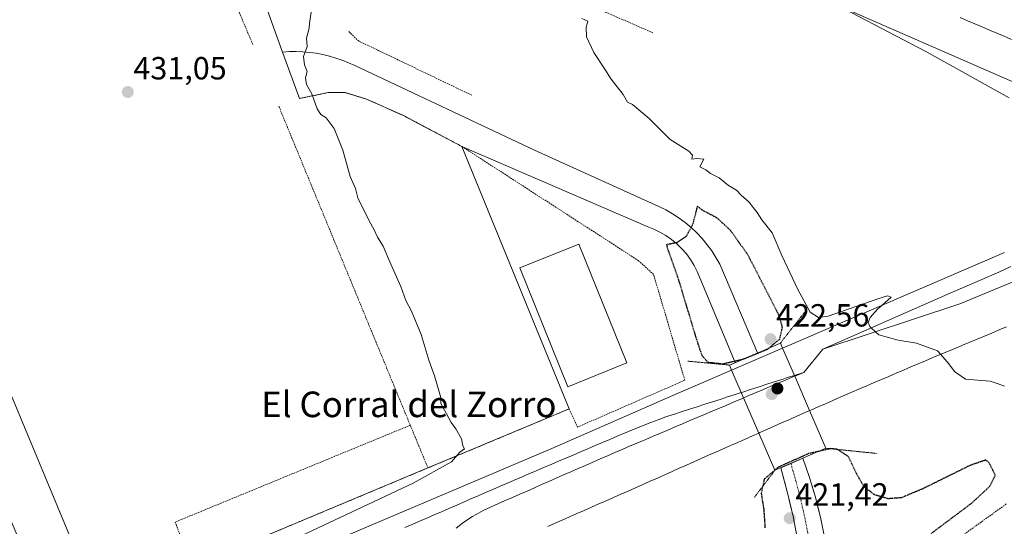
# Model space of a CAD drawing. Units: metres. Extents: x 566693 to 570136, y 4710245 to 4712592.
# Drawn here: x 568416 to 568724, y 4711976 to 4712135 of the extents above; entities that cross this region are included whole.
import ezdxf
from ezdxf.enums import TextEntityAlignment as Align

# ---------------------------------------------------------------- set-up
doc = ezdxf.new("R2010")
doc.units = ezdxf.units.M
doc.header["$MEASUREMENT"] = 0
for name, pattern in [('TRAZO_Y_PUNTO', [1, 0.5, -0.25, 0, -0.25]), ('TRAZOS', [0.75, 0.5, -0.25]), ('TRAZOS2', [0.375, 0.25, -0.125])]:
    doc.linetypes.add(name, pattern=pattern)
for name, color, linetype, lineweight in [('Alambrada', 19, 'TRAZOS', 0), ('Carretera de calzada única', 19, 'Continuous', 13), ('Carretera de calzada única Cxs', 19, 'Continuous', 13), ('Carretera de calzada única eje', 19, 'TRAZO_Y_PUNTO', 0), ('Carátula', 7, 'Continuous', 5), ('Curva de nivel maestra depresión', 36, 'TRAZOS2', 30), ('Curva de nivel normal', 36, 'Continuous', 0), ('Edificación', 1, 'Continuous', 13), ('Edificación Cxs', 1, 'Continuous', 13), ('Elemento construido', 1, 'Continuous', 0), ('Explanada', 19, 'Continuous', 0), ('Explanada Cxs', 19, 'Continuous', 0), ('Pista deportiva', 19, 'Continuous', 0), ('Pista deportiva Cxs', 19, 'Continuous', 0), ('Puente', 1, 'Continuous', 0), ('Puente Cxs', 1, 'Continuous', 13), ('Puente esquema', 1, 'TRAZOS2', 0), ('Punto de cota en construcción elevada', 7, 'Continuous', 0), ('Punto de cota en terreno', 7, 'Continuous', 0), ('Rótulo de punto de cota en terreno', 19, 'Continuous', 0), ('Texto cartográfico', 19, 'Continuous', 0)]:
    doc.layers.add(name, color=color, linetype=linetype, lineweight=lineweight)
doc.styles.add('Arial', font='txt', dxfattribs={"height": 0.2})

# ---------------------------------------------------------------- blocks, each defined once
blk = doc.blocks.new('*U162')
at = {"layer": 'Curva de nivel normal', "color": 36, "linetype": 'Continuous', "lineweight": 0}
blk.add_polyline3d([(568704.2015, 4712030.2354, 430), (568706.78, 4712027.3, 430), (568708.56, 4712024.93, 430), (568711.95, 4712022.48, 430), (568719.64, 4712021.84, 430), (568722.19, 4712021.06, 430), (568724.14, 4712020.31, 430)], dxfattribs=at)
blk = doc.blocks.new('5PATER')
at = {"layer": 'Carátula', "linetype": 'Continuous', "lineweight": 5}
h = blk.add_hatch(color=250, dxfattribs=at)
edge = h.paths.add_edge_path()
edge.add_ellipse((0, 0.01), major_axis=(-1.33, -1.34), ratio=0.999422, start_angle=0, end_angle=360)
blk = doc.blocks.new('*U165')
at = {"layer": 'Explanada Cxs', "color": 19, "linetype": 'Continuous', "lineweight": 0}
for points in [[(568442.4301, 4711949.0001, 432.4068), (568441.6501, 4711955.6301, 432.3796), (568439.6201, 4711954.7901, 432.403), (568385.5301, 4712084.6801, 432.3985), (568389.5701, 4712086.3601, 432.3219), (568388.7001, 4712088.4301, 432.3283), (568384.5201, 4712086.6901, 432.4179), (568339.6101, 4712194.5301, 432.375), (568341.8501, 4712195.3401, 432.3549), (568337.6201, 4712201.0401, 432.3838), (568336.5001, 4712203.8401, 432.4061), (568339.5101, 4712205.0501, 432.3279), (568337.7601, 4712209.4301, 432.3241), (568333.5201, 4712207.7301, 432.3812), (568331.4901, 4712212.8101, 432.3998), (568332.1301, 4712214.8301, 432.3898), (568332.3401, 4712216.9501, 432.3813), (568332.1001, 4712219.0601, 432.3872), (568331.4201, 4712221.0701, 432.4078), (568344.2201, 4712218.4301, 432.1582), (568363.1001, 4712215.1901, 431.9917), (568364.1201, 4712215.0401, 431.9713), (568365.1301, 4712214.9201, 431.9521), (568366.1501, 4712214.8401, 431.9351), (568367.1701, 4712214.8001, 431.9217), (568368.1901, 4712214.7801, 431.9104), (568369.2101, 4712214.8001, 431.9025), (568370.2301, 4712214.8501, 431.8972), (568371.2501, 4712214.9401, 431.8957), (568372.2601, 4712215.0601, 431.8841), (568373.2701, 4712215.2101, 431.8671), (568374.2801, 4712215.3901, 431.8472), (568386.2601, 4712218.6401, 431.4668), (568387.8901, 4712219.0101, 431.5451), (568389.5401, 4712219.3101, 431.5972), (568391.1901, 4712219.5501, 431.6251), (568392.8601, 4712219.7301, 431.6417), (568394.5301, 4712219.8501, 431.6463), (568396.2001, 4712219.9001, 431.6337), (568397.8801, 4712219.9001, 431.6077), (568399.5501, 4712219.8301, 431.5635), (568401.2201, 4712219.7001, 431.5033), (568402.8801, 4712219.5101, 431.4251), (568404.5401, 4712219.2601, 431.3268), (568440.2801, 4712213.7801, 430.5135), (568441.6701, 4712213.6301, 430.4358), (568443.0601, 4712213.4401, 430.3961), (568444.4401, 4712213.2101, 430.4067), (568445.8101, 4712212.9401, 430.4155), (568447.1701, 4712212.6201, 430.4462), (568448.5301, 4712212.2701, 430.4917), (568449.8701, 4712211.8801, 430.5223), (568451.2001, 4712211.4501, 430.5365), (568452.5201, 4712210.9801, 430.5855), (568453.8201, 4712210.4701, 430.6011), (568455.1101, 4712209.9201, 430.5599), (568465.2701, 4712206.2701, 430.3829), (568465.4701, 4712205.2501, 430.2914), (568493.1701, 4712139.2001, 430.1275), (568498.4301, 4712124.8001, 430.0912), (568503.7301, 4712110.2701, 430.0789), (568512.6701, 4712112.1001, 429.8796), (568517.9501, 4712112.1001, 429.8138), (568524.6501, 4712110.0701, 429.703), (568536.0301, 4712105.0001, 429.566), (568554.5101, 4712095.2501, 429.2139), (568588.0401, 4712013.2101, 429.2966), (568543.8501, 4711994.7201, 430.083), (568470.0501, 4711963.8301, 431.837), (568464.9701, 4711957.9401, 431.6597), (568463.3501, 4711954.2801, 431.1647), (568458.4701, 4711952.4601, 431.6607), (568455.8301, 4711949.6101, 431.2468), (568447.1001, 4711934.3801, 431.8149), (568442.4301, 4711949.0001, 432.4068)], [(568391.9301, 4712189.1001, 431.5508), (568394.3601, 4712189.7001, 431.502), (568396.6201, 4712190.7601, 431.4561), (568398.6301, 4712192.2601, 431.4308), (568400.3001, 4712194.1201, 431.4071), (568401.5601, 4712196.2801, 431.3704), (568402.3701, 4712198.6501, 431.3338), (568402.7001, 4712201.1301, 431.3168), (568402.5201, 4712203.6201, 431.3079), (568401.8601, 4712206.0301, 431.3121), (568400.7201, 4712208.2601, 431.3302), (568399.1701, 4712210.2201, 431.3408), (568397.2501, 4712211.8401, 431.3625), (568395.0601, 4712213.0401, 431.3957), (568392.6701, 4712213.7801, 431.4395), (568390.1801, 4712214.0301, 431.4885), (568389.1701, 4712213.9801, 431.5112), (568386.7101, 4712213.5401, 431.5778), (568384.3901, 4712212.6101, 431.6168), (568382.3001, 4712211.2301, 431.653), (568380.5201, 4712209.4701, 431.6859), (568379.1301, 4712207.3901, 431.7047), (568378.1801, 4712205.0801, 431.7148), (568377.7101, 4712202.6201, 431.726), (568377.7301, 4712200.1201, 431.742), (568378.2601, 4712197.6801, 431.7479), (568379.2601, 4712195.3801, 431.7443), (568380.6901, 4712193.3301, 431.7293), (568382.5001, 4712191.6101, 431.706), (568384.6201, 4712190.2801, 431.6754), (568386.9601, 4712189.4001, 431.6377), (568389.4301, 4712189.0001, 431.5964), (568391.9301, 4712189.1001, 431.5508)]]:
    blk.add_polyline3d(points, close=True, dxfattribs=at)
blk = doc.blocks.new('*U167')
at = {"layer": 'Pista deportiva Cxs', "color": 19, "linetype": 'Continuous', "lineweight": 0}
for points in [[(568710.26, 4712135.56, 431.5003), (568712.56, 4712134.59, 431.5313), (568714.86, 4712133.61, 431.5489), (568717.16, 4712132.63, 431.5651), (568719.46, 4712131.66, 431.5815), (568721.76, 4712130.69, 431.5989), (568724.07, 4712129.71, 431.6175), (568726.37, 4712128.74, 431.621)], [(568724.83, 4712038.83, 430.2951), (568722.52, 4712037.88, 430.266), (568720.21, 4712036.92, 430.2492), (568717.9, 4712035.96, 430.2222), (568715.6, 4712035, 430.1798), (568713.29, 4712034.04, 430.1278), (568710.98, 4712033.08, 430.0847), (568708.68, 4712032.11, 430.0677), (568706.37, 4712031.15, 430.0402), (568704.07, 4712030.18, 429.9955), (568701.76, 4712029.22, 429.9392), (568699.46, 4712028.25, 429.8904), (568697.16, 4712027.28, 429.8464), (568694.85, 4712026.31, 429.8136), (568692.55, 4712025.33, 429.7773), (568690.25, 4712024.35, 429.7341), (568687.95, 4712023.37, 429.6905), (568685.66, 4712022.39, 429.6566), (568683.36, 4712021.41, 429.628), (568681.06, 4712020.42, 429.5952), (568678.77, 4712019.43, 429.5477), (568676.47, 4712018.44, 429.4946), (568674.18, 4712017.44, 429.4734), (568672.78, 4712016.83, 429.4585), (568670.49, 4712015.83, 429.4209), (568668.2, 4712014.82, 429.3634), (568665.91, 4712013.82, 429.3063), (568663.62, 4712012.82, 429.2786), (568663.2217, 4712012.6443, 429.2739), (568661.33, 4712011.81, 429.2499), (568659.04, 4712010.81, 429.2139), (568656.76, 4712009.8, 429.1775), (568654.47, 4712008.79, 429.1315), (568652.18, 4712007.78, 429.0839), (568649.89, 4712006.77, 429.0535), (568647.61, 4712005.76, 429.0294), (568647.3407, 4712005.6413, 429.0266), (568645.32, 4712004.75, 428.9936), (568643.04, 4712003.74, 428.9423), (568640.75, 4712002.72, 428.9042), (568638.47, 4712001.71, 428.8825), (568636.18, 4712000.7, 428.8576), (568633.89, 4711999.68, 428.8121), (568631.61, 4711998.67, 428.7561), (568629.32, 4711997.65, 428.7194), (568627.04, 4711996.64, 428.6947), (568624.76, 4711995.62, 428.6706), (568622.47, 4711994.61, 428.6359), (568620.19, 4711993.6, 428.5922), (568617.9, 4711992.58, 428.5497), (568615.62, 4711991.57, 428.5173), (568613.33, 4711990.55, 428.4893), (568611.05, 4711989.54, 428.4538), (568608.76, 4711988.52, 428.3952), (568606.48, 4711987.51, 428.352), (568604.19, 4711986.5, 428.3274), (568601.9, 4711985.49, 428.2937), (568599.62, 4711984.48, 428.2563), (568597.33, 4711983.46, 428.2128), (568595.04, 4711982.45, 428.1879), (568592.76, 4711981.45, 428.1655), (568590.47, 4711980.44, 428.1314), (568588.18, 4711979.43, 428.0846), (568585.89, 4711978.42, 428.0363), (568583.61, 4711977.42, 428.0033), (568581.32, 4711976.41, 427.9863)], [(568552.73, 4711975.93, 427.8112), (568554.72, 4711977.44, 427.8439), (568555.76, 4711978.17, 427.8607), (568557.85, 4711979.53, 427.9018), (568558.94, 4711980.18, 427.919), (568561.12, 4711981.41, 427.9424), (568562.25, 4711981.96, 427.958), (568564.53, 4711982.99, 428.0009), (568565.69, 4711983.5, 428.0249), (568567.98, 4711984.5, 428.0624), (568570.27, 4711985.5, 428.0883), (568572.56, 4711986.5, 428.1163), (568574.85, 4711987.51, 428.1537), (568577.14, 4711988.51, 428.1951), (568579.43, 4711989.52, 428.2465), (568581.72, 4711990.52, 428.2931), (568584.01, 4711991.52, 428.3172), (568586.3, 4711992.53, 428.3447), (568588.58, 4711993.53, 428.3794), (568590.88, 4711994.53, 428.4219), (568593.17, 4711995.53, 428.4704), (568595.46, 4711996.53, 428.5135), (568597.75, 4711997.53, 428.5469), (568600.04, 4711998.52, 428.5811), (568602.34, 4711999.52, 428.62), (568604.63, 4712000.51, 428.6637), (568606.93, 4712001.49, 428.708), (568609.23, 4712002.48, 428.7498), (568611.53, 4712003.46, 428.7913), (568611.99, 4712003.65, 428.7958), (568614.29, 4712004.63, 428.8192), (568616.6, 4712005.61, 428.8451), (568618.9, 4712006.58, 428.8834), (568621.2, 4712007.56, 428.9241), (568623.5, 4712008.54, 428.9619), (568625.8, 4712009.52, 428.9913), (568628.1, 4712010.49, 429.0207), (568630.4, 4712011.47, 429.0515), (568632.7, 4712012.45, 429.0893), (568635.01, 4712013.42, 429.1342), (568637.31, 4712014.4, 429.1687), (568639.61, 4712015.38, 429.1949), (568641.91, 4712016.35, 429.2236), (568642.5845, 4712016.6375, 429.2345), (568644.21, 4712017.33, 429.2619), (568646.51, 4712018.31, 429.303), (568648.81, 4712019.29, 429.3464), (568651.11, 4712020.26, 429.3874), (568653.41, 4712021.24, 429.4169), (568655.72, 4712022.22, 429.4476), (568658.02, 4712023.19, 429.487), (568658.5607, 4712023.4205, 429.4972), (568660.32, 4712024.17, 429.5294), (568661.38, 4712024.62, 429.5485), (568667.31, 4712031.89, 429.7139), (568710.2, 4712046.03, 430.3544), (568750.49, 4712062.77, 430.9995)], [(568729.84, 4712114.11, 431.4091), (568671.64, 4712139.54, 431.1145)]]:
    blk.add_polyline3d(points, dxfattribs=at)
blk = doc.blocks.new('*U170')
at = {"layer": 'Pista deportiva', "color": 19, "linetype": 'Continuous', "lineweight": 0}
for points in [[(568710.26, 4712135.56, 431.5), (568712.56, 4712134.59, 431.53), (568714.86, 4712133.61, 431.55), (568717.16, 4712132.63, 431.57), (568719.46, 4712131.66, 431.58), (568721.76, 4712130.69, 431.6), (568724.07, 4712129.71, 431.62), (568726.37, 4712128.74, 431.62)], [(568724.83, 4712038.83, 430.3), (568722.52, 4712037.88, 430.27), (568720.21, 4712036.92, 430.25), (568717.9, 4712035.96, 430.22), (568715.6, 4712035, 430.18), (568713.29, 4712034.04, 430.13), (568710.98, 4712033.08, 430.08), (568708.68, 4712032.11, 430.07), (568706.37, 4712031.15, 430.04), (568704.07, 4712030.18, 430), (568701.76, 4712029.22, 429.94), (568699.46, 4712028.25, 429.89), (568697.16, 4712027.28, 429.85), (568694.85, 4712026.31, 429.81), (568692.55, 4712025.33, 429.78), (568690.25, 4712024.35, 429.73), (568687.95, 4712023.37, 429.69), (568685.66, 4712022.39, 429.66), (568683.36, 4712021.41, 429.63), (568681.06, 4712020.42, 429.6), (568678.77, 4712019.43, 429.55), (568676.47, 4712018.44, 429.49), (568674.18, 4712017.44, 429.47), (568672.78, 4712016.83, 429.46), (568670.49, 4712015.83, 429.42), (568668.2, 4712014.82, 429.36), (568665.91, 4712013.82, 429.31), (568663.62, 4712012.82, 429.28), (568663.22, 4712012.64, 429.27), (568661.33, 4712011.81, 429.25), (568659.04, 4712010.81, 429.21), (568656.76, 4712009.8, 429.18), (568654.47, 4712008.79, 429.13), (568652.18, 4712007.78, 429.08), (568649.89, 4712006.77, 429.05), (568647.61, 4712005.76, 429.03), (568647.34, 4712005.64, 429.03), (568645.32, 4712004.75, 428.99), (568643.04, 4712003.74, 428.94), (568640.75, 4712002.72, 428.9), (568638.47, 4712001.71, 428.88), (568636.18, 4712000.7, 428.86), (568633.89, 4711999.68, 428.81), (568631.61, 4711998.67, 428.76), (568629.32, 4711997.65, 428.72), (568627.04, 4711996.64, 428.69), (568624.76, 4711995.62, 428.67), (568622.47, 4711994.61, 428.64), (568620.19, 4711993.6, 428.59), (568617.9, 4711992.58, 428.55), (568615.62, 4711991.57, 428.52), (568613.33, 4711990.55, 428.49), (568611.05, 4711989.54, 428.45), (568608.76, 4711988.52, 428.4), (568606.48, 4711987.51, 428.35), (568604.19, 4711986.5, 428.33), (568601.9, 4711985.49, 428.29), (568599.62, 4711984.48, 428.26), (568597.33, 4711983.46, 428.21), (568595.04, 4711982.45, 428.19), (568592.76, 4711981.45, 428.17), (568590.47, 4711980.44, 428.13), (568588.18, 4711979.43, 428.08), (568585.89, 4711978.42, 428.04), (568583.61, 4711977.42, 428), (568581.32, 4711976.41, 427.99)]]:
    blk.add_polyline3d(points, dxfattribs=at)
blk = doc.blocks.new('5PANOT')
at = {"layer": 'Carátula', "linetype": 'Continuous', "lineweight": 5}
h = blk.add_hatch(color=1, dxfattribs=at)
edge = h.paths.add_edge_path()
edge.add_arc((0, 0), 1.89, 270.0012, 630.0012)

msp = doc.modelspace()

# ---------------------------------------------------------------- linework, layer by layer
at = {"layer": 'Alambrada', "color": 19, "linetype": 'TRAZOS', "lineweight": 0}
for points in [[(568457.21, 4712202.88, 430.27), (568489.11, 4712127.13, 430.22)], [(568614.22, 4712130.81, 430.59), (568582.13, 4712144.81, 431.58)], [(568519.17, 4712131.19, 429.67), (568522.01, 4712128.35, 429.64), (568557.56, 4712111.3, 429.21)], [(568543.85, 4711994.72, 430.08), (568588.04, 4712013.21, 429.3), (568590.68, 4712007.52, 428.89), (568624.19, 4712022.15, 429.26), (568614.43, 4712055.25, 428.18), (568609.76, 4712059.52, 428.63), (568554.51, 4712095.25, 429.21), (568536.03, 4712105, 429.57), (568524.65, 4712110.07, 429.7), (568517.95, 4712112.1, 429.81), (568512.67, 4712112.1, 429.88), (568503.73, 4712110.27, 430.08)], [(568497.24, 4712107.83, 430.24), (568538.35, 4712008.08, 430.24)], [(568538.35, 4712008.08, 430.24), (568464.83, 4711977.8, 431.82), (568470.05, 4711963.83, 431.84)], [(568538.35, 4712008.08, 430.24), (568543.85, 4711994.72, 430.08)], [(568543.85, 4711994.72, 430.08), (568470.05, 4711963.83, 431.84)], [(568724.73, 4711983.46, 427.51), (568700.97, 4711966.4, 427.01)]]:
    msp.add_polyline3d(points, dxfattribs=at)
at = {"layer": 'Carretera de calzada única', "color": 19, "linetype": 'Continuous', "lineweight": 13}
for points in [[(568657.38, 4711996.15), (568661.12, 4711997.77)], [(568661.12, 4711997.77), (568662.15, 4711994.73), (568663.19, 4711991.7), (568664.1, 4711988.62), (568665.01, 4711985.55), (568665.79, 4711982.43), (568666.57, 4711979.32), (568667.22, 4711976.18)], [(568654.22, 4711994.78), (568657.38, 4711996.15)], [(568658.68, 4711976.29), (568658.05, 4711979.58), (568657.29, 4711982.84), (568656.54, 4711986.1), (568655.38, 4711990.44), (568654.22, 4711994.78)]]:
    msp.add_lwpolyline(points, dxfattribs=at)
at = {"layer": 'Carretera de calzada única Cxs', "color": 19, "linetype": 'Continuous', "lineweight": 13}
msp.add_polyline3d([(568658.68, 4711976.29, 421.68), (568658.05, 4711979.58, 421.51), (568657.29, 4711982.84, 421.66), (568656.54, 4711986.1, 421.68), (568655.38, 4711990.44, 421.78), (568654.22, 4711994.78, 423.77), (568657.67, 4711996.27, 425.05), (568661.12, 4711997.77, 424.13), (568662.15, 4711994.73, 422.22), (568663.19, 4711991.7, 421.68), (568664.1, 4711988.62, 421.67), (568665.01, 4711985.55, 421.68), (568665.79, 4711982.43, 421.71), (568666.57, 4711979.32, 421.79), (568667.22, 4711976.18, 421.88)], dxfattribs=at)
at = {"layer": 'Carretera de calzada única eje', "color": 19, "linetype": 'TRAZO_Y_PUNTO', "lineweight": 0}
for points in [[(568657.38, 4711996.15), (568659.94, 4711986.95), (568661.47, 4711980.31), (568662.77, 4711973.61), (568663.83, 4711966.87), (568664.65, 4711960.11), (568665.24, 4711953.32), (568665.59, 4711946.52), (568665.7, 4711939.7), (568665.58, 4711932.88), (568665.21, 4711926.07), (568664.6, 4711919.26), (568661.89, 4711899.73), (568662.02, 4711890.84), (568662.41, 4711885.01), (568662.45, 4711884.39)], [(568657.38, 4711996.15), (568657.38, 4711996.15)]]:
    msp.add_lwpolyline(points, dxfattribs=at)
at = {"layer": 'Curva de nivel maestra depresión', "color": 36, "linetype": 'TRAZOS2', "lineweight": 30}
for points in [[(568642.14, 4712028.61, 425), (568636.07, 4712027.19, 425), (568631.46, 4712027.7, 425), (568629.64, 4712029.82, 425), (568628.33, 4712033.57, 425), (568622.13, 4712054.08, 425), (568618.83, 4712063.45, 425), (568618.58, 4712064.64, 425), (568621.83, 4712065.28, 425), (568624.64, 4712067.13, 425), (568626.79, 4712071.08, 425), (568628.19, 4712076.54, 425), (568629.39, 4712075.53, 425), (568634.16, 4712073.01, 425), (568638.39, 4712069.12, 425), (568643.82, 4712061.5, 425), (568653.5, 4712042.69, 425), (568654.63, 4712038.7, 425), (568653.76, 4712034.94, 425), (568650.57, 4712032.26, 425)], [(568650.57, 4712032.26, 425), (568650.01, 4712031.79, 425), (568642.44, 4712028.69, 425), (568642.16, 4712028.62, 425)], [(568650.57, 4712032.26, 425), (568650.57, 4712032.26, 425)], [(568642.16, 4712028.62, 425), (568642.14, 4712028.61, 425)], [(568666.05, 4711999.9, 425), (568662.9, 4711999.2, 425), (568653.36, 4711994.94, 425), (568652.35, 4711994.07, 425)], [(568701.23, 4711974.22, 425), (568713.9, 4711983.72, 425), (568719.58, 4711989, 425), (568721.29, 4711992.42, 425), (568719.29, 4711996.47, 425), (568718.27, 4711997.2, 425), (568713.3, 4711995.47, 425), (568698.64, 4711988.23, 425), (568691.9, 4711985.4, 425), (568687.82, 4711985.08, 425), (568683.51, 4711986.34, 425), (568680.12, 4711988.97, 425), (568677.82, 4711993.1, 425), (568675.32, 4711998.35, 425), (568671.96, 4712000.52, 425), (568669.9, 4712000.76, 425), (568666.05, 4711999.9, 425)], [(568652.35, 4711994.07, 425), (568649.03, 4711991.22, 425), (568648.07, 4711986.75, 425), (568648.88, 4711981.77, 425), (568649.26, 4711975.98, 425)], [(568652.35, 4711994.07, 425), (568652.35, 4711994.07, 425)]]:
    msp.add_polyline3d(points, dxfattribs=at)
at = {"layer": 'Curva de nivel normal', "color": 36, "linetype": 'Continuous', "lineweight": 0}
for points in [[(568504.22, 4711973.52, 430), (568539.22, 4711990, 430), (568551.22, 4711996.65, 430), (568553.89, 4711999.63, 430), (568555.34, 4712000.74, 430), (568554.81, 4712001.66, 430), (568554.32, 4712003.84, 430), (568552.63, 4712006.96, 430), (568551.15, 4712008.91, 430), (568549.64, 4712011.64, 430), (568547.85, 4712014.83, 430), (568547.89, 4712016.75, 430), (568545.89, 4712023.58, 430), (568544.22, 4712028.08, 430), (568541.74, 4712036.42, 430), (568538.78, 4712043.75, 430), (568536.92, 4712047.08, 430), (568535.37, 4712051.42, 430), (568532.22, 4712058.42, 430), (568529.89, 4712064.08, 430), (568528.06, 4712066.92, 430), (568526.9, 4712069.43, 430), (568525.56, 4712071.75, 430), (568521.98, 4712079.18, 430), (568521.25, 4712082.11, 430), (568519.57, 4712085.86, 430), (568517.26, 4712094.15, 430), (568514.55, 4712100.83, 430), (568512.06, 4712104.26, 430), (568510.41, 4712105.27, 430), (568509.21, 4712107.07, 430), (568507.52, 4712111.77, 430), (568505.87, 4712114.69, 430), (568505.62, 4712116.75, 430), (568506.1, 4712118.75, 430), (568505.23, 4712120.84, 430), (568504.92, 4712123.44, 430), (568506.13, 4712126.51, 430), (568505.94, 4712129.08, 430), (568506.74, 4712132.26, 430), (568506.79, 4712133.8, 430), (568507.36, 4712137.26, 430)], [(568592.01, 4712135.31, 430), (568593.88, 4712134.47, 430), (568593.35, 4712132.61, 430), (568593.46, 4712129.53, 430), (568595.78, 4712124.61, 430), (568599.22, 4712119.48, 430), (568601.16, 4712116.34, 430), (568604.96, 4712111.48, 430), (568606.23, 4712109.08, 430), (568607.83, 4712108.42, 430), (568613.05, 4712103.98, 430), (568619.59, 4712097.44, 430), (568625.42, 4712093.79, 430), (568626.6, 4712092.52, 430), (568626.38, 4712091.24, 430), (568628, 4712091.47, 430), (568630.09, 4712091.29, 430), (568628.88, 4712088.92, 430), (568630.74, 4712087.92, 430), (568632.24, 4712086.76, 430), (568634.95, 4712085.47, 430), (568637.89, 4712083.06, 430), (568640.39, 4712081.57, 430), (568641.86, 4712080.05, 430), (568644.33, 4712077.85, 430), (568645.52, 4712076.18, 430), (568646.84, 4712074.62, 430), (568648.28, 4712072.28, 430), (568651.46, 4712068.21, 430), (568654.55, 4712061.14, 430), (568659.54, 4712050.52, 430), (568663.41, 4712043.4, 430), (568665.98, 4712041.73, 430), (568669.02, 4712042.24, 430), (568684.54, 4712047.56, 430), (568687.57, 4712048.51, 430), (568688.67, 4712048.12, 430), (568685.75, 4712045.54, 430)], [(568685.75, 4712045.54, 430), (568684.59, 4712044.51, 430), (568682.15, 4712041.81, 430), (568681.57, 4712040.23, 430), (568682.06, 4712038.91, 430), (568682.46, 4712038.56, 430)], [(568682.46, 4712038.56, 430), (568683.82, 4712037.33, 430)], [(568683.82, 4712037.33, 430), (568684.88, 4712036.39, 430), (568690.9, 4712034.66, 430), (568696.6, 4712033.76, 430), (568703.24, 4712031.33, 430), (568704.2, 4712030.24, 430)]]:
    msp.add_polyline3d(points, dxfattribs=at)
at = {"layer": 'Edificación', "color": 1, "linetype": 'Continuous', "lineweight": 13}
for points in [[(568339.61, 4712194.53, 432.38), (568384.52, 4712086.69, 432.42), (568388.7, 4712088.43, 432.33), (568389.57, 4712086.36, 432.32), (568385.53, 4712084.68, 432.4), (568439.62, 4711954.79, 432.4), (568441.65, 4711955.63, 432.38), (568442.43, 4711949, 432.41), (568428.22, 4711942.91, 432.45), (568322.96, 4712194.74, 432.39)], [(568606.05, 4712027.57, 429.34), (568587.63, 4712020.12, 429.32), (568572.6, 4712057.28, 429.34), (568591.02, 4712064.73, 429.24), (568606.05, 4712027.57, 429.34)]]:
    msp.add_polyline3d(points, dxfattribs=at)
at = {"layer": 'Edificación Cxs', "color": 1, "linetype": 'Continuous', "lineweight": 13}
msp.add_polyline3d([(568339.61, 4712194.53, 432.38), (568384.52, 4712086.69, 432.42), (568388.7, 4712088.43, 432.33), (568389.57, 4712086.36, 432.32), (568385.53, 4712084.68, 432.4), (568439.62, 4711954.79, 432.4), (568441.65, 4711955.63, 432.38), (568442.43, 4711949, 432.41), (568428.22, 4711942.91, 432.45), (568322.96, 4712194.74, 432.39)], dxfattribs=at)
msp.add_polyline3d([(568606.05, 4712027.57, 429.34), (568587.63, 4712020.12, 429.32), (568572.6, 4712057.28, 429.34), (568591.02, 4712064.73, 429.24), (568606.05, 4712027.57, 429.34)], close=True, dxfattribs=at)
at = {"layer": 'Elemento construido', "color": 1, "linetype": 'Continuous', "lineweight": 0}
for points in [[(568646.92, 4712030.68, 425.77), (568635.13, 4712058.41, 424.19), (568633.94, 4712060.54, 424.31), (568632.63, 4712062.59, 424.46), (568631.19, 4712064.55, 424.6), (568629.64, 4712066.43, 424.71), (568627.97, 4712068.21, 424.83), (568626.21, 4712069.88, 424.96), (568624.34, 4712071.44, 425.1), (568622.38, 4712072.89, 425.26), (568620.34, 4712074.22, 425.4), (568618.22, 4712075.42, 425.52), (568616.03, 4712076.48, 425.65), (568577.24, 4712094.15, 428.08), (568520.97, 4712120.54, 429.72), (568519.06, 4712121.43, 429.75), (568517.1, 4712122.22, 429.77), (568515.11, 4712122.92, 429.8), (568513.08, 4712123.51, 429.84), (568511.03, 4712124.01, 429.88), (568508.95, 4712124.4, 429.91), (568506.86, 4712124.69, 429.95), (568504.76, 4712124.87, 429.99), (568502.65, 4712124.95, 430.03), (568500.53, 4712124.93, 430.06), (568498.43, 4712124.8, 430.09)], [(568554.51, 4712095.25, 429.21), (568612.44, 4712070.21, 425.62), (568614.46, 4712069.45, 425.49), (568616.41, 4712068.51, 425.37), (568618.28, 4712067.43, 425.24), (568620.05, 4712066.19, 425.09), (568621.71, 4712064.81, 424.92), (568623.26, 4712063.29, 424.79), (568624.67, 4712061.66, 424.68), (568625.95, 4712059.91, 424.54), (568627.07, 4712058.07, 424.38), (568628.04, 4712056.14, 424.21), (568628.85, 4712054.13, 424.07), (568639.91, 4712027.65, 424.65)], [(568661.12, 4711997.77, 424.13), (568663.19, 4711991.7, 421.68), (568665.01, 4711985.55, 421.68), (568666.57, 4711979.32, 421.79), (568667.88, 4711973.04, 421.97)], [(568654.22, 4711994.78, 423.77), (568656.54, 4711986.1, 421.68), (568658.05, 4711979.58, 421.52), (568659.32, 4711973.01, 421.89)]]:
    msp.add_polyline3d(points, dxfattribs=at)
at = {"layer": 'Explanada', "color": 19, "linetype": 'Continuous', "lineweight": 0}
for points in [[(568442.43, 4711949, 432.41), (568441.65, 4711955.63, 432.38), (568439.62, 4711954.79, 432.4), (568385.53, 4712084.68, 432.4), (568389.57, 4712086.36, 432.32), (568388.7, 4712088.43, 432.33), (568384.52, 4712086.69, 432.42), (568339.61, 4712194.53, 432.38), (568341.85, 4712195.34, 432.35), (568337.62, 4712201.04, 432.38), (568336.5, 4712203.84, 432.41), (568339.51, 4712205.05, 432.33), (568337.76, 4712209.43, 432.32), (568333.52, 4712207.73, 432.38), (568331.49, 4712212.81, 432.4), (568332.13, 4712214.83, 432.39), (568332.34, 4712216.95, 432.38), (568332.1, 4712219.06, 432.39), (568331.42, 4712221.07, 432.41)], [(568493.17, 4712139.2, 430.13), (568498.43, 4712124.8, 430.09), (568503.73, 4712110.27, 430.08), (568512.67, 4712112.1, 429.88), (568517.95, 4712112.1, 429.81), (568524.65, 4712110.07, 429.7), (568536.03, 4712105, 429.57), (568554.51, 4712095.25, 429.21), (568588.04, 4712013.21, 429.3), (568543.85, 4711994.72, 430.08), (568470.05, 4711963.83, 431.84), (568464.97, 4711957.94, 431.66), (568463.35, 4711954.28, 431.16), (568458.47, 4711952.46, 431.66), (568455.83, 4711949.61, 431.25), (568447.1, 4711934.38, 431.81), (568442.43, 4711949, 432.41)]]:
    msp.add_polyline3d(points, dxfattribs=at)
at = {"layer": 'Pista deportiva', "color": 19, "linetype": 'Continuous', "lineweight": 0}
for points in [[(568729.84, 4712114.11, 431.41), (568671.64, 4712139.54, 431.11)], [(568729.84, 4712114.11, 431.41), (568671.64, 4712139.54, 431.11)], [(568725.59, 4712110.47, 431.33), (568699.59, 4712124.92, 431.2), (568671.64, 4712139.54, 431.11)], [(568667.31, 4712031.89, 429.71), (568710.2, 4712046.03, 430.35), (568750.49, 4712062.77, 431), (568774.37, 4712072.69, 431.24), (568776.15, 4712074.05, 431.27), (568777.68, 4712075.69, 431.32), (568778.92, 4712077.56, 431.36), (568779.82, 4712079.61, 431.39), (568780.38, 4712081.78, 431.42), (568780.57, 4712084.01, 431.45), (568780.38, 4712086.25, 431.48), (568779.83, 4712088.42, 431.51), (568778.92, 4712090.47, 431.53), (568777.68, 4712092.34, 431.55), (568776.16, 4712093.98, 431.57), (568729.84, 4712114.11, 431.41)], [(568500.58, 4711965.98, 428.44), (568582.63, 4712000.76, 428.42), (568622.11, 4712018.16, 429.08), (568638.82, 4712025.35, 427.11), (568654.76, 4712032.21, 427.96), (568724.14, 4712062.05, 430.73)], [(568726.09, 4712057.75, 430.79), (568722.38, 4712055.94, 430.68), (568706.46, 4712049.12, 430.34), (568667.31, 4712031.89, 429.71)], [(568661.38, 4712024.62, 429.55), (568667.31, 4712031.89, 429.71)], [(568661.38, 4712024.62, 429.55), (568667.31, 4712031.89, 429.71)], [(568661.38, 4712024.62, 429.55), (568659, 4712023.85, 429.51), (568658.45, 4712023.67, 429.5), (568656.62, 4712023.08, 429.47), (568654.24, 4712022.32, 429.44), (568651.87, 4712021.55, 429.42), (568649.49, 4712020.78, 429.38), (568647.11, 4712020.01, 429.34), (568644.73, 4712019.24, 429.3), (568642.35, 4712018.47, 429.27), (568641.86, 4712018.31, 429.26), (568639.97, 4712017.71, 429.24), (568637.59, 4712016.94, 429.21), (568635.21, 4712016.17, 429.18), (568632.84, 4712015.4, 429.14), (568630.46, 4712014.63, 429.11), (568628.08, 4712013.87, 429.09), (568625.7, 4712013.1, 429.06), (568623.32, 4712012.33, 429.04), (568620.94, 4712011.56, 429.01), (568620.6, 4712011.45, 429.01), (568618.23, 4712010.66, 428.98), (568615.88, 4712009.81, 428.95), (568613.54, 4712008.93, 428.93), (568611.21, 4712008.01, 428.9), (568608.89, 4712007.07, 428.86), (568606.58, 4712006.11, 428.82), (568604.28, 4712005.14, 428.78), (568603.05, 4712004.62, 428.76), (568600.75, 4712003.65, 428.72), (568598.45, 4712002.68, 428.69), (568596.15, 4712001.7, 428.65), (568593.85, 4712000.73, 428.61), (568591.55, 4711999.75, 428.58), (568589.24, 4711998.77, 428.54), (568586.94, 4711997.8, 428.5), (568584.65, 4711996.82, 428.45), (568582.35, 4711995.84, 428.4), (568580.05, 4711994.85, 428.36), (568577.75, 4711993.87, 428.32), (568575.45, 4711992.88, 428.29), (568573.16, 4711991.89, 428.25), (568570.86, 4711990.9, 428.21), (568568.77, 4711989.99, 428.18), (568566.48, 4711989, 428.17), (568564.19, 4711988, 428.15), (568561.89, 4711987.01, 428.12), (568559.6, 4711986.01, 428.07), (568557.31, 4711985.02, 428.05), (568555.01, 4711984.02, 428.05), (568552.72, 4711983.02, 428.04), (568550.43, 4711982.03, 428.01), (568548.14, 4711981.03, 427.98), (568545.84, 4711980.04, 427.96), (568543.55, 4711979.04, 427.95), (568541.26, 4711978.05, 427.94), (568538.96, 4711977.05, 427.94), (568536.67, 4711976.05, 427.95)], [(568552.73, 4711975.93, 427.81), (568554.72, 4711977.44, 427.84), (568555.76, 4711978.17, 427.86), (568557.85, 4711979.53, 427.9), (568558.94, 4711980.18, 427.92), (568561.12, 4711981.41, 427.94), (568562.25, 4711981.96, 427.96), (568564.53, 4711982.99, 428), (568565.69, 4711983.5, 428.02), (568567.98, 4711984.5, 428.06), (568570.27, 4711985.5, 428.09), (568572.56, 4711986.5, 428.12), (568574.85, 4711987.51, 428.15), (568577.14, 4711988.51, 428.2), (568579.43, 4711989.52, 428.25), (568581.72, 4711990.52, 428.29), (568584.01, 4711991.52, 428.32), (568586.3, 4711992.53, 428.34), (568588.58, 4711993.53, 428.38), (568590.88, 4711994.53, 428.42), (568593.17, 4711995.53, 428.47), (568595.46, 4711996.53, 428.51), (568597.75, 4711997.53, 428.55), (568600.04, 4711998.52, 428.58), (568602.34, 4711999.52, 428.62), (568604.63, 4712000.51, 428.66), (568606.93, 4712001.49, 428.71), (568609.23, 4712002.48, 428.75), (568611.53, 4712003.46, 428.79), (568611.99, 4712003.65, 428.8), (568614.29, 4712004.63, 428.82), (568616.6, 4712005.61, 428.85), (568618.9, 4712006.58, 428.88), (568621.2, 4712007.56, 428.92), (568623.5, 4712008.54, 428.96), (568625.8, 4712009.52, 428.99), (568628.1, 4712010.49, 429.02), (568630.4, 4712011.47, 429.05), (568632.7, 4712012.45, 429.09), (568635.01, 4712013.42, 429.13), (568637.31, 4712014.4, 429.17), (568639.61, 4712015.38, 429.19), (568641.91, 4712016.35, 429.22), (568642.58, 4712016.64, 429.23), (568644.21, 4712017.33, 429.26), (568646.51, 4712018.31, 429.3), (568648.81, 4712019.29, 429.35), (568651.11, 4712020.26, 429.39), (568653.41, 4712021.24, 429.42), (568655.72, 4712022.22, 429.45), (568658.02, 4712023.19, 429.49), (568658.56, 4712023.42, 429.5), (568660.32, 4712024.17, 429.53), (568661.38, 4712024.62, 429.55)]]:
    msp.add_polyline3d(points, dxfattribs=at)
at = {"layer": 'Pista deportiva Cxs', "color": 19, "linetype": 'Continuous', "lineweight": 0}
for points in [[(568725.59, 4712110.47, 431.33), (568699.59, 4712124.92, 431.2), (568671.64, 4712139.54, 431.11), (568729.84, 4712114.11, 431.41)], [(568500.58, 4711965.98, 428.44), (568582.63, 4712000.76, 428.42), (568622.11, 4712018.16, 429.08), (568638.82, 4712025.35, 427.11), (568654.76, 4712032.21, 427.96), (568724.14, 4712062.05, 430.73)], [(568726.09, 4712057.75, 430.79), (568722.38, 4712055.94, 430.68), (568706.46, 4712049.12, 430.34), (568667.31, 4712031.89, 429.71), (568661.38, 4712024.62, 429.55), (568659, 4712023.85, 429.51), (568658.45, 4712023.67, 429.5), (568656.62, 4712023.08, 429.47), (568654.24, 4712022.32, 429.44), (568651.87, 4712021.55, 429.42), (568649.49, 4712020.78, 429.38), (568647.11, 4712020.01, 429.34), (568644.73, 4712019.24, 429.3), (568642.35, 4712018.47, 429.27), (568641.86, 4712018.31, 429.26), (568639.97, 4712017.71, 429.24), (568637.59, 4712016.94, 429.21), (568635.21, 4712016.17, 429.18), (568632.84, 4712015.4, 429.14), (568630.46, 4712014.63, 429.11), (568628.08, 4712013.87, 429.09), (568625.7, 4712013.1, 429.06), (568623.32, 4712012.33, 429.04), (568620.94, 4712011.56, 429.01), (568620.6, 4712011.45, 429.01), (568618.23, 4712010.66, 428.98), (568615.88, 4712009.81, 428.95), (568613.54, 4712008.93, 428.93), (568611.21, 4712008.01, 428.9), (568608.89, 4712007.07, 428.86), (568606.58, 4712006.11, 428.82), (568604.28, 4712005.14, 428.78), (568603.05, 4712004.62, 428.76), (568600.75, 4712003.65, 428.72), (568598.45, 4712002.68, 428.69), (568596.15, 4712001.7, 428.65), (568593.85, 4712000.73, 428.61), (568591.55, 4711999.75, 428.58), (568589.24, 4711998.77, 428.54), (568586.94, 4711997.8, 428.5), (568584.65, 4711996.82, 428.45), (568582.35, 4711995.84, 428.4), (568580.05, 4711994.85, 428.36), (568577.75, 4711993.87, 428.32), (568575.45, 4711992.88, 428.29), (568573.16, 4711991.89, 428.25), (568570.86, 4711990.9, 428.21), (568568.77, 4711989.99, 428.18), (568566.48, 4711989, 428.17), (568564.19, 4711988, 428.15), (568561.89, 4711987.01, 428.12), (568559.6, 4711986.01, 428.07), (568557.31, 4711985.02, 428.05), (568555.01, 4711984.02, 428.05), (568552.72, 4711983.02, 428.04), (568550.43, 4711982.03, 428.01), (568548.14, 4711981.03, 427.98), (568545.84, 4711980.04, 427.96), (568543.55, 4711979.04, 427.95), (568541.26, 4711978.05, 427.94), (568538.96, 4711977.05, 427.94), (568536.67, 4711976.05, 427.95)]]:
    msp.add_polyline3d(points, dxfattribs=at)
at = {"layer": 'Puente', "color": 1, "linetype": 'Continuous', "lineweight": 0}
msp.add_polyline3d([(568661.12, 4711997.77, 424.13), (568652.38, 4711993.99, 422.95), (568647.34, 4712005.64, 429.03), (568642.58, 4712016.64, 429.23), (568641.86, 4712018.31, 429.26), (568638.82, 4712025.35, 427.11), (568638.15, 4712026.89, 425.09), (568654.08, 4712033.78, 426.37), (568654.76, 4712032.21, 427.96), (568658.45, 4712023.67, 429.5), (568658.56, 4712023.42, 429.5), (568663.22, 4712012.64, 429.27), (568668.31, 4712000.88, 425.24), (568661.12, 4711997.77, 424.13)], dxfattribs=at)
at = {"layer": 'Puente Cxs', "color": 1, "linetype": 'Continuous', "lineweight": 13}
msp.add_polyline3d([(568661.12, 4711997.77, 424.13), (568652.38, 4711993.99, 422.95), (568647.34, 4712005.64, 429.03), (568642.58, 4712016.64, 429.23), (568641.86, 4712018.31, 429.26), (568638.82, 4712025.35, 427.11), (568638.15, 4712026.89, 425.09), (568654.08, 4712033.78, 426.37), (568654.76, 4712032.21, 427.96), (568658.45, 4712023.67, 429.5), (568658.56, 4712023.42, 429.5), (568663.22, 4712012.64, 429.27), (568668.31, 4712000.88, 425.24), (568661.12, 4711997.77, 424.13)], close=True, dxfattribs=at)
at = {"layer": 'Puente esquema', "color": 1, "linetype": 'TRAZOS2', "lineweight": 0}
for points in [[(568661.59, 4712043.33, 429.12), (568654.08, 4712033.78, 426.37)], [(568625.15, 4712028.11, 427.48), (568638.15, 4712026.89, 425.09)], [(568668.31, 4712000.88, 425.24), (568684.15, 4711999.26, 428.08)], [(568652.38, 4711993.99, 422.95), (568645.88, 4711985.46, 426.51)]]:
    msp.add_polyline3d(points, dxfattribs=at)

# ---------------------------------------------------------------- block references
at = {"layer": 'Curva de nivel normal', "color": 36, "linetype": 'Continuous', "lineweight": 0}
msp.add_blockref('*U162', (0, 0), dxfattribs=at)
at = {"layer": 'Explanada Cxs', "color": 19, "linetype": 'Continuous', "lineweight": 0}
msp.add_blockref('*U165', (0, 0), dxfattribs=at)
at = {"layer": 'Pista deportiva', "color": 19, "linetype": 'Continuous', "lineweight": 0}
msp.add_blockref('*U170', (0, 0), dxfattribs=at)
at = {"layer": 'Pista deportiva Cxs', "color": 19, "linetype": 'Continuous', "lineweight": 0}
msp.add_blockref('*U167', (0, 0), dxfattribs=at)
at = {"layer": 'Punto de cota en construcción elevada', "linetype": 'Continuous', "lineweight": 0}
msp.add_blockref('5PANOT', (568653.15, 4712019.56), dxfattribs=at)
at = {"layer": 'Punto de cota en terreno', "linetype": 'Continuous', "lineweight": 0}
for p in [(568450.02, 4712112.28, 431.05), (568651, 4712035, 422.56), (568651.39, 4712017.8, 429.34), (568657, 4711979, 421.42)]:
    msp.add_blockref('5PATER', p, dxfattribs=at)

# ---------------------------------------------------------------- texts
at = {"layer": 'Rótulo de punto de cota en terreno', "color": 19, "linetype": 'Continuous', "lineweight": 0, "style": 'Arial'}
for s, p in [('431,05', (568451.78, 4712114.04)), ('422,56', (568652.76, 4712036.76)), ('421,42', (568658.76, 4711980.76))]:
    msp.add_text(s, height=7, dxfattribs=at).set_placement(p, align=Align.BOTTOM_LEFT)
at = {"layer": 'Texto cartográfico', "color": 19, "linetype": 'Continuous', "lineweight": 0, "style": 'Arial'}
msp.add_text('El Corral del Zorro', height=8, dxfattribs=at).set_placement((568537.89, 4712014.61), align=Align.MIDDLE_CENTER)

doc.saveas('drawing.dxf')
